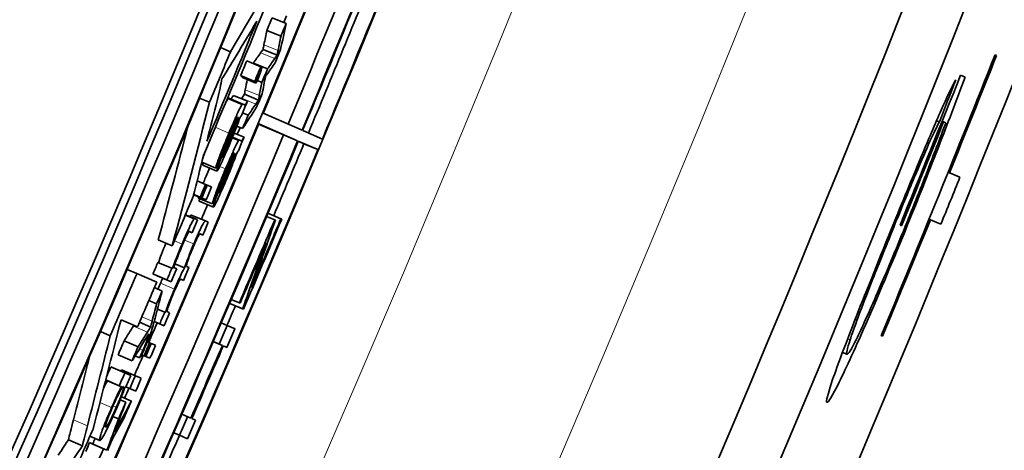
# Model space of a CAD drawing. Units: millimetres. Extents: x 915 to 1480, y -299 to 1801.
# Drawn here: x 1438 to 1451, y -132 to -127 of the extents above; entities that cross this region are included whole.
import ezdxf

# ---------------------------------------------------------------- set-up
doc = ezdxf.new("R2010")
doc.units = ezdxf.units.MM
doc.layers.add('Widoczne (ISO)', color=1, linetype='Continuous', lineweight=35)
doc.layers.add('Widoczne wąskie (ISO)', color=3, linetype='Continuous', lineweight=9)

msp = doc.modelspace()

# ---------------------------------------------------------------- linework, layer by layer
at = {"layer": 'Widoczne (ISO)'}
for p, q in [((1441.251, -126.796), (1441.435, -126.872)), ((1441.182, -126.962), (1441.367, -127.038)), ((1440.575, -127.188), (1440.706, -127.242)), ((1441.131, -127.212), (1441.315, -127.288)), ((1440.918, -127.363), (1441.102, -127.439)), ((1450.727, -127.283), (1450.746, -127.291)), ((1450.727, -127.283), (1450.746, -127.291)), ((1441.005, -127.393), (1441.189, -127.469)), ((1441.113, -127.444), (1441.102, -127.439)), ((1440.838, -127.556), (1441.022, -127.633)), ((1440.849, -127.561), (1440.838, -127.556)), ((1440.849, -127.561), (1441.033, -127.637)), ((1440.855, -127.577), (1441.039, -127.654)), ((1441.022, -127.633), (1441.033, -127.637)), ((1441.057, -127.62), (1441.116, -127.645)), ((1450.274, -127.551), (1450.333, -127.575)), ((1450.274, -127.552), (1450.333, -127.575)), ((1440.3, -127.85), (1440.43, -127.904)), ((1440.672, -127.858), (1440.856, -127.935)), ((1440.684, -127.853), (1440.868, -127.93)), ((1440.743, -127.815), (1440.927, -127.892)), ((1440.888, -127.8), (1441.072, -127.876)), ((1440.881, -127.936), (1440.868, -127.93)), ((1440.793, -128.101), (1440.797, -128.102)), ((1440.805, -128.105), (1440.808, -128.107)), ((1440.863, -128.045), (1440.937, -128.076)), ((1441.643, -128.272), (1441.133, -128.05)), ((1449.959, -128.149), (1449.997, -128.164)), ((1450.033, -128.154), (1450.052, -128.162)), ((1440.788, -128.219), (1440.864, -128.251)), ((1441.401, -128.334), (1441.074, -128.192)), ((1441.076, -128.189), (1441.585, -128.411)), ((1441.909, -128.389), (1441.651, -128.276)), ((1450.081, -128.174), (1450.052, -128.162)), ((1440.728, -128.371), (1440.812, -128.406)), ((1440.731, -128.362), (1440.824, -128.401)), ((1440.753, -128.309), (1440.883, -128.363)), ((1440.837, -128.407), (1440.824, -128.401)), ((1441.401, -128.334), (1441.585, -128.411)), ((1441.667, -128.45), (1441.592, -128.417)), ((1441.593, -128.414), (1441.851, -128.527)), ((1441.667, -128.45), (1441.851, -128.527)), ((1440.749, -128.572), (1440.753, -128.574)), ((1440.761, -128.576), (1440.764, -128.578)), ((1440.329, -128.692), (1440.513, -128.769)), ((1440.341, -128.732), (1440.525, -128.809)), ((1450.11, -128.824), (1450.267, -128.888)), ((1450.111, -128.823), (1450.129, -128.83)), ((1450.129, -128.83), (1450.267, -128.888)), ((1440.268, -128.936), (1440.378, -128.982)), ((1440.389, -128.987), (1440.378, -128.982)), ((1440.389, -128.987), (1440.4, -128.992)), ((1440.456, -129.016), (1440.4, -128.992)), ((1440.222, -129.118), (1440.384, -129.186)), ((1440.223, -129.117), (1440.328, -129.161)), ((1440.223, -129.117), (1440.317, -129.157)), ((1440.223, -129.117), (1440.307, -129.152)), ((1440.283, -129.162), (1440.467, -129.239)), ((1440.307, -129.152), (1440.317, -129.157)), ((1440.328, -129.161), (1440.384, -129.186)), ((1440.296, -129.202), (1440.48, -129.28)), ((1440.116, -129.38), (1440.239, -129.432)), ((1440.191, -129.384), (1440.375, -129.462)), ((1440.273, -129.447), (1440.239, -129.432)), ((1441.178, -129.402), (1441.284, -129.447)), ((1441.195, -129.362), (1441.365, -129.434)), ((1441.293, -129.451), (1441.284, -129.447)), ((1441.376, -129.439), (1441.365, -129.434)), ((1449.861, -129.439), (1449.879, -129.447)), ((1450.018, -129.504), (1449.879, -129.447)), ((1440.413, -129.479), (1440.375, -129.462)), ((1449.5, -129.526), (1449.481, -129.518)), ((1440.166, -129.602), (1440.201, -129.617)), ((1440.167, -129.602), (1440.201, -129.617)), ((1440.304, -129.633), (1440.341, -129.649)), ((1440.306, -129.633), (1440.341, -129.649)), ((1439.758, -129.71), (1439.942, -129.789)), ((1439.753, -130.005), (1439.936, -130.083)), ((1439.944, -130.087), (1439.936, -130.083)), ((1440, -130.091), (1439.969, -130.077)), ((1439.977, -130.024), (1440.102, -130.078)), ((1440.161, -130.072), (1440.128, -130.058)), ((1439.35, -130.098), (1439.479, -130.153)), ((1439.738, -130.266), (1439.479, -130.153)), ((1439.687, -130.157), (1439.871, -130.236)), ((1439.744, -130.182), (1439.687, -130.157)), ((1439.744, -130.182), (1439.927, -130.26)), ((1439.707, -130.337), (1439.809, -130.381)), ((1439.871, -130.236), (1439.927, -130.26)), ((1440.051, -130.226), (1440.089, -130.242)), ((1440.052, -130.226), (1440.089, -130.242)), ((1439.635, -130.507), (1439.736, -130.55)), ((1440.694, -130.543), (1440.874, -130.62)), ((1440.694, -130.543), (1440.864, -130.616)), ((1440.715, -130.492), (1440.831, -130.541)), ((1440.715, -130.492), (1440.821, -130.537)), ((1440.821, -130.537), (1440.831, -130.541)), ((1439.747, -130.619), (1439.842, -130.66)), ((1439.85, -130.663), (1439.842, -130.66)), ((1439.906, -130.667), (1439.877, -130.654)), ((1440.864, -130.616), (1440.874, -130.62)), ((1439.27, -130.757), (1439.486, -130.851)), ((1439.303, -130.772), (1439.27, -130.758)), ((1439.303, -130.772), (1439.486, -130.851)), ((1439.513, -130.791), (1439.659, -130.854)), ((1439.704, -130.78), (1439.834, -130.836)), ((1439.704, -130.78), (1439.777, -130.811)), ((1439.777, -130.811), (1439.834, -130.836)), ((1440.583, -130.8), (1440.66, -130.833)), ((1440.764, -130.878), (1440.66, -130.833)), ((1438.999, -130.914), (1439.128, -130.97)), ((1439.626, -130.956), (1439.63, -130.957)), ((1449.234, -130.966), (1449.253, -130.974)), ((1449.253, -130.974), (1449.234, -130.966)), ((1439.31, -131.035), (1439.493, -131.114)), ((1439.596, -131.004), (1439.615, -131.012)), ((1439.615, -131.047), (1439.645, -131.06)), ((1439.656, -131.064), (1439.645, -131.06)), ((1439.656, -131.064), (1439.666, -131.069)), ((1439.723, -131.093), (1439.666, -131.069)), ((1440.478, -131.044), (1440.598, -131.096)), ((1440.479, -131.044), (1440.556, -131.077)), ((1440.556, -131.077), (1440.598, -131.096)), ((1440.61, -131.101), (1440.659, -131.122)), ((1440.61, -131.101), (1440.659, -131.122)), ((1439.231, -131.217), (1439.414, -131.297)), ((1439.455, -131.231), (1439.514, -131.256)), ((1439.542, -131.216), (1439.593, -131.238)), ((1439.542, -131.216), (1439.649, -131.263)), ((1439.542, -131.216), (1439.572, -131.229)), ((1439.542, -131.216), (1439.583, -131.234)), ((1439.572, -131.229), (1439.583, -131.234)), ((1439.593, -131.238), (1439.649, -131.263)), ((1448.726, -131.187), (1448.785, -131.211)), ((1439.136, -131.377), (1439.32, -131.456)), ((1439.274, -131.413), (1439.458, -131.492)), ((1439.397, -131.49), (1439.32, -131.456)), ((1439.535, -131.526), (1439.458, -131.492)), ((1439.069, -131.548), (1439.246, -131.625)), ((1439.091, -131.558), (1439.069, -131.548)), ((1439.091, -131.558), (1439.274, -131.637)), ((1439.246, -131.625), (1439.274, -131.637)), ((1439.322, -131.643), (1439.329, -131.647)), ((1439.332, -131.639), (1439.462, -131.695)), ((1439.333, -131.639), (1439.384, -131.661)), ((1439.275, -131.769), (1439.405, -131.825)), ((1439.384, -131.661), (1439.462, -131.695)), ((1439.259, -131.808), (1439.332, -131.84)), ((1439.164, -132.027), (1439.237, -132.059)), ((1440.067, -131.996), (1440.144, -132.03)), ((1440.186, -132.048), (1440.144, -132.03)), ((1440.247, -132.075), (1440.198, -132.053)), ((1438.863, -132.286), (1438.992, -132.342)), ((1439.961, -132.24), (1440.038, -132.273)), ((1440.038, -132.273), (1440.141, -132.318)), ((1438.58, -132.333), (1438.763, -132.413)), ((1438.857, -132.369), (1439.04, -132.449)), ((1438.857, -132.369), (1438.902, -132.388)), ((1438.902, -132.388), (1439.085, -132.469)), ((1439.085, -132.469), (1439.04, -132.449))]:
    msp.add_line(p, q, dxfattribs=at)
for centre, major_axis, ratio, start_param, end_param in [((1196.421, -26.058), (-105.608, -242.229), 0.998407, 1.426244, 1.691144), ((1196.421, -26.058), (-105.648, -242.321), 0.998407, 1.426244, 1.691144), ((1196.543, -26.111), (105.648, 242.321), 0.998407, 4.57673, 4.823844), ((1196.543, -26.111), (-105.728, -242.504), 0.998407, 1.435137, 1.682251), ((1196.551, -26.115), (105.728, 242.504), 0.998407, 4.577297, 4.823276), ((1197.319, -26.449), (-105.728, -242.504), 0.998407, 1.435705, 1.681684), ((1198.11, -26.794), (105.728, 242.504), 0.998407, 4.57673, 4.823844), ((1196.817, -26.484), (-103.796, -251.417), 0.999424, 1.421373, 1.664021), ((1196.817, -26.484), (104.083, 252.11), 0.999424, 4.562966, 4.805613), ((1197.695, -26.847), (-104.083, -252.11), 0.999424, 1.436442, 1.648989), ((1197.326, -26.453), (105.728, 242.504), 0.998407, 4.728669, 4.775405), ((1197.836, -26.675), (105.648, 242.321), 0.998407, 4.728681, 4.775405), ((1197.836, -26.675), (-105.728, -242.504), 0.998407, 1.587076, 1.633812), ((1197.844, -26.678), (105.728, 242.504), 0.998407, 4.728669, 4.765944), ((1198.102, -26.791), (-105.728, -242.504), 0.998407, 1.587076, 1.624352), ((1198.102, -26.791), (105.648, 242.321), 0.998407, 4.728681, 4.737711), ((1196.86, -26.25), (105.728, 242.504), 0.998407, 4.725575, 4.733507), ((1196.832, -26.238), (-105.728, -242.504), 0.998407, 1.584704, 1.591136), ((1197.169, -26.384), (105.648, 242.321), 0.998407, 4.732528, 4.733208), ((1197.319, -26.449), (105.648, 242.321), 0.998407, 4.73322, 4.733573), ((1197.169, -26.384), (-105.728, -242.504), 0.998407, 1.590936, 1.591615), ((1196.68, -26.171), (-105.728, -242.504), 0.998407, 1.586521, 1.589232), ((1197.225, -26.409), (105.728, 242.504), 0.998407, 4.731196, 4.731914), ((1197.085, -26.348), (105.648, 242.321), 0.998407, 4.729949, 4.73074), ((1197.366, -26.711), (104.083, 252.11), 0.999424, 4.711465, 4.726037), ((1197.384, -26.718), (-104.083, -252.11), 0.999424, 1.578363, 1.584444), ((1197.169, -26.384), (105.648, 242.321), 0.998407, 4.730746, 4.730767), ((1197.085, -26.348), (-105.728, -242.504), 0.998407, 1.588356, 1.589148), ((1197.169, -26.384), (-105.728, -242.504), 0.998407, 1.588457, 1.589175), ((1197.096, -26.352), (105.728, 242.504), 0.998407, 4.729949, 4.730342), ((1197.068, -26.588), (104.083, 252.11), 0.999424, 4.716719, 4.724495), ((1197.096, -26.352), (105.728, 242.504), 0.998407, 4.728179, 4.728906), ((1197.225, -26.409), (105.728, 242.504), 0.998407, 4.728816, 4.729543), ((1197.169, -26.384), (-105.728, -242.504), 0.998407, 1.585973, 1.586691), ((1197.326, -26.453), (105.728, 242.504), 0.998407, 4.577297, 4.728101), ((1197.319, -26.449), (105.648, 242.321), 0.998407, 4.727212, 4.727575), ((1197.087, -26.596), (-104.083, -252.11), 0.999424, 1.575126, 1.58052), ((1197.836, -26.675), (-105.728, -242.504), 0.998407, 1.435705, 1.586509), ((1197.836, -26.675), (105.648, 242.321), 0.998407, 4.617318, 4.728101), ((1197.844, -26.678), (105.728, 242.504), 0.998407, 4.695556, 4.728101), ((1197.225, -26.409), (105.728, 242.504), 0.998407, 4.72648, 4.727207), ((1198.102, -26.791), (-105.728, -242.504), 0.998407, 1.553964, 1.586509), ((1198.102, -26.791), (105.648, 242.321), 0.998407, 4.724229, 4.728101), ((1197.522, -26.775), (-104.083, -252.11), 0.999424, 1.575925, 1.578363), ((1197.018, -26.319), (-105.728, -242.504), 0.998407, 1.582009, 1.582705), ((1197.029, -26.323), (105.728, 242.504), 0.998407, 4.723601, 4.724298), ((1197.04, -26.328), (-105.728, -242.504), 0.998407, 1.582009, 1.582705), ((1197.096, -26.352), (105.728, 242.504), 0.998407, 4.723601, 4.724298), ((1196.938, -26.284), (105.728, 242.504), 0.998407, 4.720845, 4.723498), ((1197.319, -26.449), (105.648, 242.321), 0.998407, 4.722635, 4.723426), ((1197.096, -26.352), (105.728, 242.504), 0.998407, 4.721832, 4.722528), ((1197.949, -26.724), (-105.728, -242.504), 0.998407, 1.577988, 1.582464), ((1198.024, -26.757), (105.728, 242.504), 0.998407, 4.719373, 4.724224), ((1198.013, -26.752), (-105.728, -242.504), 0.998407, 1.580099, 1.582632), ((1197.384, -26.718), (-104.083, -252.11), 0.999424, 1.569873, 1.575925), ((1197.225, -26.409), (105.728, 242.504), 0.998407, 4.721933, 4.722629), ((1197.04, -26.328), (105.648, 242.321), 0.998407, 4.719188, 4.719816), ((1197.04, -26.328), (-105.728, -242.504), 0.998407, 1.577596, 1.578223), ((1197.096, -26.352), (105.728, 242.504), 0.998407, 4.719188, 4.719885), ((1197.225, -26.409), (105.728, 242.504), 0.998407, 4.719497, 4.720193), ((1197.959, -26.729), (105.728, 242.504), 0.998407, 4.71958, 4.721807), ((1196.68, -26.171), (-105.728, -242.504), 0.998407, 1.573931, 1.577291), ((1196.938, -26.284), (105.728, 242.504), 0.998407, 4.716475, 4.718883), ((1197.04, -26.328), (-105.728, -242.504), 0.998407, 1.576302, 1.576999), ((1198.102, -26.791), (105.648, 242.321), 0.998407, 4.718316, 4.719375), ((1197.169, -26.384), (-105.728, -242.504), 0.998407, 1.57546, 1.576083), ((1197.225, -26.409), (105.728, 242.504), 0.998407, 4.717052, 4.717749), ((1197.319, -26.449), (105.648, 242.321), 0.998407, 4.715995, 4.717054), ((1197.92, -26.712), (-105.728, -242.504), 0.998407, 1.575715, 1.576719), ((1198.024, -26.757), (105.728, 242.504), 0.998407, 4.717307, 4.718311), ((1197.04, -26.328), (105.648, 242.321), 0.998407, 4.714823, 4.715576), ((1197.04, -26.328), (-105.728, -242.504), 0.998407, 1.57323, 1.573983), ((1197.148, -26.375), (-105.728, -242.504), 0.998407, 1.573703, 1.5744), ((1197.158, -26.38), (105.728, 242.504), 0.998407, 4.715296, 4.715992), ((1197.169, -26.384), (-105.728, -242.504), 0.998407, 1.573703, 1.5744), ((1197.225, -26.409), (105.728, 242.504), 0.998407, 4.715296, 4.715992), ((1197.963, -26.73), (-105.728, -242.504), 0.998407, 1.571792, 1.575715), ((1197.975, -26.736), (105.728, 242.504), 0.998407, 4.713385, 4.717307), ((1197.319, -26.449), (105.648, 242.321), 0.998407, 4.714211, 4.715297), ((1197.018, -26.319), (105.648, 242.321), 0.998407, 4.713587, 4.714126), ((1197.018, -26.319), (-105.728, -242.504), 0.998407, 1.571837, 1.572534), ((1197.148, -26.375), (105.648, 242.321), 0.998407, 4.714127, 4.71421), ((1197.096, -26.352), (105.728, 242.504), 0.998407, 4.713482, 4.714126), ((1197.148, -26.375), (-105.728, -242.504), 0.998407, 1.57192, 1.572617), ((1197.225, -26.409), (105.728, 242.504), 0.998407, 4.713513, 4.71421), ((1197.319, -26.449), (105.648, 242.321), 0.998407, 4.712977, 4.713514), ((1197.169, -26.384), (-105.728, -242.504), 0.998407, 1.57032, 1.571224), ((1197.225, -26.409), (105.728, 242.504), 0.998407, 4.712116, 4.712977), ((1197.92, -26.712), (-105.728, -242.504), 0.998407, 1.570788, 1.571792), ((1198.024, -26.757), (105.728, 242.504), 0.998407, 4.712381, 4.713385), ((1196.938, -26.284), (105.728, 242.504), 0.998407, 4.708702, 4.710951), ((1198.102, -26.791), (105.648, 242.321), 0.998407, 4.711019, 4.712381), ((1197.148, -26.375), (105.648, 242.321), 0.998407, 4.70979, 4.710264), ((1197.148, -26.375), (-105.728, -242.504), 0.998407, 1.567975, 1.568671)]:
    msp.add_ellipse(centre, major_axis=major_axis, ratio=ratio, start_param=start_param, end_param=end_param, dxfattribs=at)
for points in [[(1441.74, -125.462), (1441.398, -126.056), (1441.053, -126.65), (1440.706, -127.242)], [(1440.778, -127.298), (1440.869, -127.146), (1440.96, -126.995), (1441.051, -126.843)], [(1441.143, -127.15), (1441.156, -127.087), (1441.169, -127.025), (1441.182, -126.962)], [(1441.361, -127.213), (1441.386, -127.1), (1441.411, -126.986), (1441.435, -126.872)], [(1441.367, -127.038), (1441.354, -127.101), (1441.341, -127.164), (1441.328, -127.226)], [(1441.005, -127.393), (1441.036, -127.347), (1441.068, -127.302), (1441.099, -127.257)], [(1441.099, -127.257), (1441.11, -127.242), (1441.12, -127.227), (1441.131, -127.212)], [(1441.131, -127.212), (1441.135, -127.191), (1441.139, -127.171), (1441.143, -127.15)], [(1441.328, -127.226), (1441.324, -127.247), (1441.319, -127.267), (1441.315, -127.288)], [(1440.59, -127.599), (1440.645, -127.516), (1440.712, -127.406), (1440.778, -127.298)], [(1441.284, -127.333), (1441.252, -127.378), (1441.221, -127.424), (1441.189, -127.469)], [(1441.315, -127.288), (1441.305, -127.303), (1441.294, -127.318), (1441.284, -127.333)], [(1441.189, -127.534), (1441.222, -127.486), (1441.255, -127.437), (1441.289, -127.389)], [(1440.535, -127.871), (1440.562, -127.76), (1440.581, -127.668), (1440.59, -127.599)], [(1440.855, -127.577), (1440.857, -127.573), (1440.858, -127.569), (1440.86, -127.565)], [(1440.898, -127.742), (1440.907, -127.697), (1440.916, -127.651), (1440.925, -127.606)], [(1441.039, -127.654), (1441.047, -127.639), (1441.055, -127.623), (1441.063, -127.608)], [(1441.121, -127.793), (1441.135, -127.718), (1441.149, -127.643), (1441.163, -127.569)], [(1441.163, -127.569), (1441.172, -127.557), (1441.18, -127.545), (1441.189, -127.534)], [(1450.213, -127.609), (1450.141, -127.794), (1450.069, -127.979), (1449.997, -128.164)], [(1440.888, -127.8), (1440.889, -127.797), (1440.892, -127.777), (1440.898, -127.742)], [(1441.116, -127.645), (1441.105, -127.703), (1441.094, -127.761), (1441.083, -127.818)], [(1440.397, -128.414), (1440.443, -128.233), (1440.489, -128.052), (1440.535, -127.871)], [(1440.672, -127.858), (1440.676, -127.853), (1440.68, -127.851), (1440.684, -127.853)], [(1440.848, -127.859), (1440.849, -127.857), (1440.85, -127.855), (1440.852, -127.852)], [(1440.852, -127.852), (1440.864, -127.835), (1440.876, -127.817), (1440.888, -127.8)], [(1441.072, -127.876), (1441.06, -127.894), (1441.048, -127.912), (1441.036, -127.929)], [(1440.43, -127.904), (1440.27, -128.533), (1440.107, -129.161), (1439.942, -129.789)], [(1440.868, -127.93), (1440.865, -127.929), (1440.862, -127.928), (1440.856, -127.935)], [(1440.864, -128.251), (1440.925, -128.157), (1440.986, -128.064), (1441.047, -127.97)], [(1441.036, -127.929), (1441.003, -127.978), (1440.97, -128.027), (1440.937, -128.076)], [(1440.797, -128.102), (1440.76, -128.198), (1440.714, -128.308), (1440.674, -128.407)], [(1440.682, -128.337), (1440.711, -128.269), (1440.743, -128.195), (1440.767, -128.145)], [(1440.692, -128.384), (1440.73, -128.292), (1440.771, -128.192), (1440.805, -128.105)], [(1440.767, -128.145), (1440.785, -128.106), (1440.792, -128.099), (1440.795, -128.1)], [(1440.795, -128.1), (1440.796, -128.101), (1440.797, -128.102), (1440.797, -128.102)], [(1440.808, -128.107), (1440.811, -128.109), (1440.813, -128.113), (1440.806, -128.139)], [(1440.832, -128.1), (1440.836, -128.097), (1440.843, -128.088), (1440.853, -128.069)], [(1439.758, -129.71), (1439.889, -129.214), (1440.018, -128.717), (1440.146, -128.219)], [(1440.674, -128.407), (1440.653, -128.456), (1440.631, -128.51), (1440.612, -128.559)], [(1440.824, -128.401), (1440.821, -128.4), (1440.818, -128.399), (1440.812, -128.406)], [(1440.788, -128.571), (1440.792, -128.568), (1440.799, -128.559), (1440.809, -128.541)], [(1440.216, -129.142), (1440.261, -128.962), (1440.306, -128.782), (1440.351, -128.602)], [(1440.513, -128.769), (1440.536, -128.713), (1440.56, -128.658), (1440.584, -128.603)], [(1440.753, -128.574), (1440.715, -128.669), (1440.67, -128.779), (1440.629, -128.878)], [(1440.638, -128.808), (1440.666, -128.74), (1440.698, -128.666), (1440.722, -128.616)], [(1440.648, -128.855), (1440.685, -128.763), (1440.727, -128.662), (1440.761, -128.576)], [(1440.722, -128.616), (1440.741, -128.578), (1440.748, -128.57), (1440.751, -128.571)], [(1440.751, -128.571), (1440.752, -128.572), (1440.752, -128.573), (1440.753, -128.574)], [(1440.764, -128.578), (1440.767, -128.58), (1440.769, -128.584), (1440.762, -128.61)], [(1440.341, -128.732), (1440.339, -128.731), (1440.341, -128.72), (1440.347, -128.699)], [(1440.629, -128.878), (1440.609, -128.927), (1440.586, -128.981), (1440.567, -129.029)], [(1440.283, -129.162), (1440.284, -129.157), (1440.285, -129.151), (1440.286, -129.145)], [(1440.296, -129.202), (1440.293, -129.201), (1440.295, -129.19), (1440.301, -129.169)], [(1440.467, -129.239), (1440.491, -129.184), (1440.515, -129.129), (1440.539, -129.073)], [(1440.172, -129.404), (1440.181, -129.389), (1440.187, -129.383), (1440.191, -129.384)], [(1440.239, -129.432), (1440.236, -129.431), (1440.232, -129.43), (1440.226, -129.438)], [(1441.033, -130.195), (1441.12, -129.947), (1441.206, -129.699), (1441.293, -129.451)], [(1439.761, -130.008), (1439.782, -129.945), (1439.814, -129.86), (1439.859, -129.753)], [(1440.071, -129.765), (1440.017, -129.89), (1439.968, -130.014), (1439.944, -130.087)], [(1440.224, -129.764), (1440.171, -129.889), (1440.126, -130.005), (1440.102, -130.078)], [(1441.17, -129.744), (1441.069, -130.034), (1440.967, -130.325), (1440.864, -130.616)], [(1441.062, -129.999), (1441.098, -129.915), (1441.135, -129.828), (1441.17, -129.744)], [(1441.104, -130.051), (1441.063, -130.146), (1441.023, -130.242), (1440.983, -130.338)], [(1439.788, -130.278), (1439.797, -130.255), (1439.807, -130.233), (1439.816, -130.213)], [(1440.983, -130.338), (1441, -130.29), (1441.016, -130.242), (1441.033, -130.195)], [(1439.754, -130.358), (1439.765, -130.332), (1439.776, -130.306), (1439.788, -130.278)], [(1439.703, -130.786), (1439.738, -130.651), (1439.774, -130.516), (1439.809, -130.381)], [(1439.736, -130.55), (1439.716, -130.626), (1439.697, -130.702), (1439.677, -130.778)], [(1438.904, -132.191), (1439.027, -131.714), (1439.149, -131.236), (1439.27, -130.757)], [(1439.31, -131.035), (1439.351, -130.97), (1439.391, -130.906), (1439.432, -130.842)], [(1439.432, -130.842), (1439.434, -130.838), (1439.436, -130.834), (1439.439, -130.831)], [(1439.659, -130.854), (1439.646, -130.872), (1439.632, -130.894), (1439.615, -130.921)], [(1439.675, -130.886), (1439.687, -130.847), (1439.695, -130.814), (1439.703, -130.786)], [(1439.128, -130.97), (1439.029, -131.364), (1438.929, -131.757), (1438.829, -132.15)], [(1439.414, -131.297), (1439.488, -131.178), (1439.561, -131.06), (1439.634, -130.942)], [(1439.615, -130.921), (1439.575, -130.985), (1439.534, -131.049), (1439.493, -131.114)], [(1439.63, -130.957), (1439.627, -130.973), (1439.622, -130.993), (1439.615, -131.012)], [(1439.634, -130.942), (1439.633, -130.947), (1439.631, -130.953), (1439.63, -130.957)], [(1448.827, -131.022), (1448.788, -131.143), (1448.774, -131.207), (1448.785, -131.211)], [(1438.646, -132.07), (1438.716, -131.795), (1438.786, -131.519), (1438.856, -131.243)], [(1439.556, -131.16), (1439.542, -131.192), (1439.528, -131.225), (1439.514, -131.256)], [(1439.514, -131.256), (1439.519, -131.251), (1439.525, -131.246), (1439.531, -131.241)], [(1439.531, -131.241), (1439.547, -131.206), (1439.563, -131.17), (1439.579, -131.132)], [(1439.041, -131.658), (1439.061, -131.617), (1439.077, -131.584), (1439.091, -131.558)], [(1439.209, -131.926), (1439.257, -131.815), (1439.301, -131.706), (1439.322, -131.643)], [(1439.405, -131.825), (1439.333, -131.96), (1439.26, -132.095), (1439.187, -132.23)], [(1439.187, -132.23), (1439.235, -132.1), (1439.284, -131.97), (1439.332, -131.84)], [(1438.58, -132.333), (1438.593, -132.277), (1438.615, -132.19), (1438.646, -132.07)], [(1438.829, -132.15), (1438.806, -132.237), (1438.782, -132.333), (1438.763, -132.413)], [(1439.237, -132.059), (1439.186, -132.196), (1439.135, -132.332), (1439.085, -132.469)], [(1439.141, -132.353), (1439.199, -132.247), (1439.256, -132.141), (1439.314, -132.034)], [(1438.445, -132.536), (1438.506, -132.443), (1438.551, -132.375), (1438.58, -132.333)], [(1438.763, -132.413), (1438.72, -132.476), (1438.672, -132.55), (1438.628, -132.616)], [(1438.902, -132.388), (1438.911, -132.364), (1438.92, -132.339), (1438.929, -132.315)], [(1439.096, -132.473), (1439.111, -132.433), (1439.126, -132.393), (1439.141, -132.353)]]:
    msp.add_open_spline(points, degree=3, dxfattribs=at)
for points, knots in [([(1441.063, -127.608), (1441.083, -127.558), (1441.099, -127.512), (1441.107, -127.486), (1441.116, -127.456), (1441.117, -127.445), (1441.113, -127.444)], [-0.03664234, -0.03664234, -0.03664234, -0.03664234, -0.01918263, -0.01918263, -0.01918263, 0, 0, 0, 0]), ([(1441.073, -127.541), (1441.075, -127.544), (1441.077, -127.545), (1441.068, -127.573), (1441.064, -127.587), (1441.053, -127.619), (1441.039, -127.654)], [-0.03648124, -0.03648124, -0.03648124, -0.03648124, -0.01229892, -0.01229892, -0.01229892, 0, 0, 0, 0]), ([(1449.4, -129.489), (1449.537, -129.154), (1449.662, -128.851), (1449.775, -128.581), (1449.888, -128.311), (1449.979, -128.1), (1450.047, -127.949), (1450.115, -127.798), (1450.17, -127.685), (1450.213, -127.609)], [0, 0, 0, 0, 1, 1, 1, 2, 2, 2, 3, 3, 3, 3]), ([(1450.333, -127.575), (1450.22, -127.881), (1450.101, -128.196), (1449.975, -128.519), (1449.85, -128.842), (1449.719, -129.172), (1449.581, -129.51)], [0, 0, 0, 0, 1, 1, 1, 2, 2, 2, 2]), ([(1440.635, -127.925), (1440.638, -127.919), (1440.641, -127.913), (1440.643, -127.908), (1440.655, -127.883), (1440.665, -127.867), (1440.672, -127.858)], [1.790004, 1.790004, 1.790004, 1.790004, 2, 2, 2, 3, 3, 3, 3]), ([(1440.701, -127.86), (1440.708, -127.862), (1440.714, -127.86), (1440.718, -127.855), (1440.724, -127.849), (1440.732, -127.835), (1440.743, -127.815)], [0.15704, 0.15704, 0.15704, 0.15704, 1, 1, 1, 2, 2, 2, 2]), ([(1440.927, -127.892), (1440.916, -127.912), (1440.908, -127.925), (1440.902, -127.932), (1440.89, -127.947), (1440.887, -127.938), (1440.881, -127.936)], [-0.04649923, -0.04649923, -0.04649923, -0.04649923, -0.03243457, -0.03243457, -0.03243457, 0, 0, 0, 0]), ([(1441.083, -127.818), (1441.082, -127.826), (1441.08, -127.834), (1441.079, -127.843), (1441.077, -127.849), (1441.076, -127.854), (1441.076, -127.859), (1441.075, -127.862), (1441.073, -127.874), (1441.072, -127.876)], [-0.01783913, -0.01783913, -0.01783913, -0.01783913, -0.00891957, -0.00891957, -0.00891957, -0.00289644, -0.00289644, -0.00289644, 0, 0, 0, 0]), ([(1440.856, -127.935), (1440.85, -127.943), (1440.837, -127.966), (1440.828, -127.985), (1440.808, -128.024), (1440.802, -128.037), (1440.79, -128.066), (1440.785, -128.077), (1440.78, -128.088), (1440.774, -128.101), (1440.76, -128.133), (1440.733, -128.195), (1440.685, -128.309)], [-0.1082286, -0.1082286, -0.1082286, -0.1082286, -0.0900816, -0.0900816, -0.0900816, -0.0526759, -0.0526759, -0.0526759, -0.037316, -0.037316, -0.037316, 0, 0, 0, 0]), ([(1440.686, -128.473), (1440.713, -128.409), (1440.738, -128.346), (1440.762, -128.285), (1440.775, -128.251), (1440.8, -128.188), (1440.832, -128.1)], [-0.1026974, -0.1026974, -0.1026974, -0.1026974, -0.0366339, -0.0366339, -0.0366339, 0, 0, 0, 0]), ([(1440.806, -128.139), (1440.799, -128.165), (1440.781, -128.214), (1440.766, -128.254), (1440.736, -128.333), (1440.719, -128.372), (1440.695, -128.43)], [-0.02848111, -0.02848111, -0.02848111, -0.02848111, -0.01893535, -0.01893535, -0.01893535, 0, 0, 0, 0]), ([(1449.997, -128.164), (1449.96, -128.232), (1449.919, -128.316), (1449.873, -128.417), (1449.827, -128.518), (1449.764, -128.664), (1449.683, -128.855), (1449.603, -129.047), (1449.515, -129.259), (1449.419, -129.493)], [0, 0, 0, 0, 1, 1, 1, 2, 2, 2, 3, 3, 3, 3]), ([(1449.548, -129.537), (1449.657, -129.271), (1449.761, -129.01), (1449.86, -128.755), (1449.959, -128.499), (1450.032, -128.306), (1450.081, -128.174)], [0, 0, 0, 0, 1, 1, 1, 2, 2, 2, 2]), ([(1440.685, -128.309), (1440.653, -128.386), (1440.622, -128.46), (1440.592, -128.537), (1440.569, -128.594), (1440.546, -128.654), (1440.534, -128.69), (1440.52, -128.731), (1440.514, -128.754), (1440.513, -128.769)], [-0.06259246, -0.06259246, -0.06259246, -0.06259246, -0.03827018, -0.03827018, -0.03827018, -0.02042152, -0.02042152, -0.02042152, 0, 0, 0, 0]), ([(1440.584, -128.603), (1440.587, -128.587), (1440.59, -128.571), (1440.611, -128.514), (1440.622, -128.485), (1440.652, -128.409), (1440.682, -128.337)], [-0.06790998, -0.06790998, -0.06790998, -0.06790998, -0.02339462, -0.02339462, -0.02339462, 0, 0, 0, 0]), ([(1440.601, -128.628), (1440.6, -128.627), (1440.602, -128.618), (1440.607, -128.602), (1440.612, -128.585), (1440.619, -128.568), (1440.632, -128.534), (1440.64, -128.514), (1440.655, -128.475), (1440.692, -128.384)], [-0.1318599, -0.1318599, -0.1318599, -0.1318599, -0.0814761, -0.0814761, -0.0814761, -0.0297969, -0.0297969, -0.0297969, 0, 0, 0, 0]), ([(1440.812, -128.406), (1440.805, -128.414), (1440.793, -128.437), (1440.783, -128.456), (1440.764, -128.495), (1440.758, -128.509), (1440.745, -128.537), (1440.74, -128.548), (1440.736, -128.559), (1440.73, -128.572), (1440.715, -128.604), (1440.688, -128.666), (1440.64, -128.78)], [-0.1082286, -0.1082286, -0.1082286, -0.1082286, -0.0900816, -0.0900816, -0.0900816, -0.0526759, -0.0526759, -0.0526759, -0.037316, -0.037316, -0.037316, 0, 0, 0, 0]), ([(1440.883, -128.363), (1440.872, -128.383), (1440.864, -128.396), (1440.858, -128.403), (1440.846, -128.418), (1440.843, -128.409), (1440.837, -128.407)], [-0.04649923, -0.04649923, -0.04649923, -0.04649923, -0.03243457, -0.03243457, -0.03243457, 0, 0, 0, 0]), ([(1440.525, -128.809), (1440.529, -128.811), (1440.544, -128.788), (1440.566, -128.742), (1440.569, -128.737), (1440.571, -128.732), (1440.574, -128.726), (1440.593, -128.687), (1440.643, -128.575), (1440.686, -128.473)], [-0.08652933, -0.08652933, -0.08652933, -0.08652933, -0.03849755, -0.03849755, -0.03849755, -0.03318994, -0.03318994, -0.03318994, 0, 0, 0, 0]), ([(1440.695, -128.43), (1440.674, -128.481), (1440.654, -128.528), (1440.629, -128.579), (1440.615, -128.609), (1440.604, -128.629), (1440.601, -128.628)], [-0.03837437, -0.03837437, -0.03837437, -0.03837437, -0.0140567, -0.0140567, -0.0140567, 0, 0, 0, 0]), ([(1440.344, -128.63), (1440.346, -128.625), (1440.348, -128.619), (1440.35, -128.613), (1440.355, -128.598), (1440.361, -128.581), (1440.369, -128.561)], [0.8281122, 0.8281122, 0.8281122, 0.8281122, 1, 1, 1, 1.413474, 1.413474, 1.413474, 1.413474]), ([(1440.612, -128.559), (1440.594, -128.603), (1440.576, -128.65), (1440.563, -128.682), (1440.541, -128.741), (1440.538, -128.752), (1440.532, -128.772), (1440.525, -128.796), (1440.523, -128.808), (1440.525, -128.809)], [-0.03578706, -0.03578706, -0.03578706, -0.03578706, -0.02852874, -0.02852874, -0.02852874, -0.01535259, -0.01535259, -0.01535259, 0, 0, 0, 0]), ([(1440.641, -128.944), (1440.668, -128.88), (1440.694, -128.817), (1440.718, -128.756), (1440.731, -128.722), (1440.756, -128.659), (1440.788, -128.571)], [-0.1026974, -0.1026974, -0.1026974, -0.1026974, -0.0366339, -0.0366339, -0.0366339, 0, 0, 0, 0]), ([(1440.762, -128.61), (1440.754, -128.636), (1440.736, -128.685), (1440.721, -128.725), (1440.691, -128.804), (1440.675, -128.843), (1440.65, -128.901)], [-0.02848111, -0.02848111, -0.02848111, -0.02848111, -0.01893535, -0.01893535, -0.01893535, 0, 0, 0, 0]), ([(1440.347, -128.969), (1440.352, -128.957), (1440.357, -128.944), (1440.363, -128.93), (1440.382, -128.882), (1440.404, -128.828), (1440.429, -128.769)], [1.7935948, 1.7935948, 1.7935948, 1.7935948, 2, 2, 2, 2.7367868, 2.7367868, 2.7367868, 2.7367868]), ([(1440.64, -128.78), (1440.608, -128.857), (1440.577, -128.931), (1440.547, -129.008), (1440.524, -129.065), (1440.501, -129.125), (1440.489, -129.161), (1440.475, -129.202), (1440.469, -129.225), (1440.467, -129.239)], [-0.06259246, -0.06259246, -0.06259246, -0.06259246, -0.03827018, -0.03827018, -0.03827018, -0.02042152, -0.02042152, -0.02042152, 0, 0, 0, 0]), ([(1440.539, -129.073), (1440.542, -129.058), (1440.545, -129.041), (1440.566, -128.985), (1440.577, -128.956), (1440.608, -128.88), (1440.638, -128.808)], [-0.06790998, -0.06790998, -0.06790998, -0.06790998, -0.02339462, -0.02339462, -0.02339462, 0, 0, 0, 0]), ([(1440.556, -129.098), (1440.555, -129.098), (1440.557, -129.089), (1440.562, -129.073), (1440.567, -129.056), (1440.574, -129.038), (1440.587, -129.004), (1440.595, -128.985), (1440.61, -128.946), (1440.648, -128.855)], [-0.1318599, -0.1318599, -0.1318599, -0.1318599, -0.0814761, -0.0814761, -0.0814761, -0.0297969, -0.0297969, -0.0297969, 0, 0, 0, 0]), ([(1440.65, -128.901), (1440.629, -128.952), (1440.609, -128.999), (1440.584, -129.05), (1440.57, -129.079), (1440.559, -129.099), (1440.556, -129.098)], [-0.03837437, -0.03837437, -0.03837437, -0.03837437, -0.0140567, -0.0140567, -0.0140567, 0, 0, 0, 0]), ([(1440.567, -129.029), (1440.549, -129.074), (1440.53, -129.121), (1440.518, -129.153), (1440.496, -129.212), (1440.493, -129.223), (1440.487, -129.243), (1440.479, -129.266), (1440.477, -129.279), (1440.48, -129.28)], [-0.03578706, -0.03578706, -0.03578706, -0.03578706, -0.02852874, -0.02852874, -0.02852874, -0.01535259, -0.01535259, -0.01535259, 0, 0, 0, 0]), ([(1440.48, -129.28), (1440.484, -129.282), (1440.498, -129.259), (1440.521, -129.213), (1440.524, -129.207), (1440.526, -129.202), (1440.529, -129.196), (1440.547, -129.158), (1440.598, -129.046), (1440.641, -128.944)], [-0.08652933, -0.08652933, -0.08652933, -0.08652933, -0.03849755, -0.03849755, -0.03849755, -0.03318994, -0.03318994, -0.03318994, 0, 0, 0, 0]), ([(1440.226, -129.438), (1440.219, -129.446), (1440.206, -129.468), (1440.196, -129.487), (1440.178, -129.523), (1440.175, -129.529), (1440.167, -129.547), (1440.159, -129.565), (1440.15, -129.583), (1440.143, -129.599), (1440.119, -129.653), (1440.095, -129.707), (1440.071, -129.765)], [-0.03298028, -0.03298028, -0.03298028, -0.03298028, -0.02992656, -0.02992656, -0.02992656, -0.02432169, -0.02432169, -0.02432169, -0.01871683, -0.01871683, -0.01871683, 0, 0, 0, 0]), ([(1440.375, -129.462), (1440.369, -129.46), (1440.345, -129.499), (1440.326, -129.537), (1440.3, -129.589), (1440.271, -129.654), (1440.241, -129.724), (1440.235, -129.737), (1440.23, -129.751), (1440.224, -129.764)], [-0.04374466, -0.04374466, -0.04374466, -0.04374466, -0.02723509, -0.02723509, -0.02723509, -0.00429732, -0.00429732, -0.00429732, 0, 0, 0, 0]), ([(1448.523, -131.843), (1448.508, -131.837), (1448.533, -131.737), (1448.598, -131.543), (1448.664, -131.35), (1448.767, -131.075), (1448.907, -130.718), (1449.047, -130.361), (1449.212, -129.951), (1449.4, -129.489)], [0, 0, 0, 0, 1, 1, 1, 2, 2, 2, 3, 3, 3, 3]), ([(1449.581, -129.51), (1449.396, -129.965), (1449.222, -130.377), (1449.062, -130.747), (1448.901, -131.116), (1448.775, -131.392), (1448.684, -131.576), (1448.592, -131.761), (1448.539, -131.849), (1448.523, -131.843)], [0, 0, 0, 0, 1, 1, 1, 2, 2, 2, 3, 3, 3, 3]), ([(1448.785, -131.211), (1448.799, -131.217), (1448.841, -131.151), (1448.909, -131.012), (1448.978, -130.874), (1449.07, -130.669), (1449.187, -130.399), (1449.303, -130.129), (1449.424, -129.842), (1449.548, -129.537)], [0, 0, 0, 0, 1, 1, 1, 2, 2, 2, 3, 3, 3, 3]), ([(1449.419, -129.493), (1449.305, -129.773), (1449.207, -130.017), (1449.125, -130.223), (1449.044, -130.429), (1448.98, -130.596), (1448.933, -130.722), (1448.886, -130.849), (1448.851, -130.949), (1448.827, -131.022)], [0, 0, 0, 0, 1, 1, 1, 2, 2, 2, 3, 3, 3, 3]), ([(1440.064, -129.804), (1440.081, -129.763), (1440.099, -129.721), (1440.116, -129.686), (1440.131, -129.654), (1440.144, -129.628), (1440.15, -129.618), (1440.162, -129.599), (1440.164, -129.601), (1440.167, -129.602)], [-0.03705102, -0.03705102, -0.03705102, -0.03705102, -0.02692905, -0.02692905, -0.02692905, -0.01765809, -0.01765809, -0.01765809, 0, 0, 0, 0]), ([(1440.216, -129.805), (1440.231, -129.77), (1440.246, -129.736), (1440.261, -129.705), (1440.271, -129.683), (1440.285, -129.655), (1440.29, -129.647), (1440.301, -129.63), (1440.302, -129.632), (1440.306, -129.633)], [-0.04235445, -0.04235445, -0.04235445, -0.04235445, -0.02881853, -0.02881853, -0.02881853, -0.0193129, -0.0193129, -0.0193129, 0, 0, 0, 0]), ([(1439.969, -130.077), (1439.965, -130.076), (1439.964, -130.069), (1439.971, -130.044), (1439.974, -130.032), (1439.977, -130.021), (1439.988, -129.993), (1439.999, -129.962), (1440.031, -129.881), (1440.064, -129.804)], [-0.09637583, -0.09637583, -0.09637583, -0.09637583, -0.04773678, -0.04773678, -0.04773678, -0.02494681, -0.02494681, -0.02494681, 0, 0, 0, 0]), ([(1440.128, -130.058), (1440.123, -130.056), (1440.136, -130.01), (1440.145, -129.983), (1440.158, -129.948), (1440.171, -129.914), (1440.188, -129.873), (1440.197, -129.851), (1440.207, -129.828), (1440.216, -129.805)], [-0.03221074, -0.03221074, -0.03221074, -0.03221074, -0.02131182, -0.02131182, -0.02131182, -0.00741523, -0.00741523, -0.00741523, 0, 0, 0, 0]), ([(1440.102, -130.078), (1440.091, -130.095), (1440.077, -130.121), (1440.052, -130.175), (1440.031, -130.22), (1439.999, -130.291), (1439.971, -130.357)], [-0.04690968, -0.04690968, -0.04690968, -0.04690968, -0.02123043, -0.02123043, -0.02123043, 0, 0, 0, 0]), ([(1439.963, -130.398), (1439.985, -130.347), (1440.008, -130.296), (1440.025, -130.263), (1440.036, -130.241), (1440.048, -130.224), (1440.052, -130.226)], [-0.05120276, -0.05120276, -0.05120276, -0.05120276, -0.02058842, -0.02058842, -0.02058842, 0, 0, 0, 0]), ([(1439.971, -130.357), (1439.948, -130.41), (1439.935, -130.438), (1439.897, -130.535), (1439.88, -130.581), (1439.861, -130.63), (1439.85, -130.663)], [-0.06019789, -0.06019789, -0.06019789, -0.06019789, -0.01932873, -0.01932873, -0.01932873, 0, 0, 0, 0]), ([(1439.877, -130.654), (1439.873, -130.652), (1439.873, -130.637), (1439.877, -130.621), (1439.883, -130.599), (1439.895, -130.567), (1439.909, -130.531), (1439.929, -130.48), (1439.944, -130.443), (1439.963, -130.398)], [-0.03207886, -0.03207886, -0.03207886, -0.03207886, -0.02479619, -0.02479619, -0.02479619, -0.0145921, -0.0145921, -0.0145921, 0, 0, 0, 0]), ([(1439.677, -130.778), (1439.673, -130.793), (1439.67, -130.806), (1439.667, -130.819), (1439.664, -130.832), (1439.661, -130.843), (1439.659, -130.854)], [-0.02565293, -0.02565293, -0.02565293, -0.02565293, -0.01278719, -0.01278719, -0.01278719, 0, 0, 0, 0]), ([(1439.579, -131.132), (1439.601, -131.081), (1439.623, -131.028), (1439.637, -130.992), (1439.656, -130.943), (1439.667, -130.912), (1439.675, -130.886)], [-0.02992179, -0.02992179, -0.02992179, -0.02992179, -0.01729111, -0.01729111, -0.01729111, 0, 0, 0, 0]), ([(1439.615, -131.012), (1439.61, -131.028), (1439.601, -131.052), (1439.594, -131.069), (1439.587, -131.088), (1439.585, -131.091), (1439.583, -131.097), (1439.574, -131.118), (1439.565, -131.139), (1439.556, -131.16)], [-0.01083371, -0.01083371, -0.01083371, -0.01083371, -0.00891088, -0.00891088, -0.00891088, -0.00668316, -0.00668316, -0.00668316, 0, 0, 0, 0]), ([(1439.274, -131.637), (1439.26, -131.664), (1439.248, -131.687), (1439.219, -131.749), (1439.197, -131.794), (1439.171, -131.853), (1439.147, -131.909)], [-0.04382506, -0.04382506, -0.04382506, -0.04382506, -0.01841549, -0.01841549, -0.01841549, 0, 0, 0, 0]), ([(1439.162, -131.895), (1439.189, -131.832), (1439.217, -131.772), (1439.239, -131.728), (1439.244, -131.719), (1439.248, -131.712), (1439.252, -131.703), (1439.269, -131.671), (1439.297, -131.629), (1439.303, -131.632)], [-0.1038601, -0.1038601, -0.1038601, -0.1038601, -0.0501574, -0.0501574, -0.0501574, -0.0392294, -0.0392294, -0.0392294, 0, 0, 0, 0]), ([(1439.303, -131.632), (1439.307, -131.633), (1439.308, -131.64), (1439.303, -131.659), (1439.301, -131.669), (1439.299, -131.677), (1439.285, -131.716), (1439.27, -131.759), (1439.24, -131.833), (1439.208, -131.906)], [-0.08969498, -0.08969498, -0.08969498, -0.08969498, -0.04574787, -0.04574787, -0.04574787, -0.02393249, -0.02393249, -0.02393249, 0, 0, 0, 0]), ([(1439.068, -132.168), (1439.064, -132.167), (1439.063, -132.159), (1439.069, -132.134), (1439.072, -132.126), (1439.073, -132.118), (1439.085, -132.086), (1439.1, -132.044), (1439.13, -131.969), (1439.162, -131.895)], [-0.09850222, -0.09850222, -0.09850222, -0.09850222, -0.04287422, -0.04287422, -0.04287422, -0.02420461, -0.02420461, -0.02420461, 0, 0, 0, 0]), ([(1439.147, -131.909), (1439.113, -131.987), (1439.08, -132.064), (1439.053, -132.132), (1439.024, -132.207), (1439.005, -132.264), (1438.999, -132.286), (1438.988, -132.323), (1438.987, -132.337), (1438.991, -132.341), (1438.991, -132.342), (1438.992, -132.342), (1438.992, -132.342)], [-0.06243531, -0.06243531, -0.06243531, -0.06243531, -0.04702866, -0.04702866, -0.04702866, -0.03034854, -0.03034854, -0.03034854, -0.00284734, -0.00284734, -0.00284734, 0, 0, 0, 0]), ([(1438.992, -132.342), (1438.997, -132.345), (1439.009, -132.331), (1439.032, -132.294), (1439.049, -132.265), (1439.079, -132.208), (1439.11, -132.144), (1439.145, -132.07), (1439.176, -132.002), (1439.209, -131.926)], [-0.07384802, -0.07384802, -0.07384802, -0.07384802, -0.04611685, -0.04611685, -0.04611685, -0.02477326, -0.02477326, -0.02477326, 0, 0, 0, 0]), ([(1439.208, -131.906), (1439.179, -131.973), (1439.15, -132.036), (1439.127, -132.081), (1439.125, -132.085), (1439.122, -132.09), (1439.12, -132.095), (1439.102, -132.13), (1439.075, -132.171), (1439.068, -132.168)], [-0.0930869, -0.0930869, -0.0930869, -0.0930869, -0.04250983, -0.04250983, -0.04250983, -0.03717778, -0.03717778, -0.03717778, 0, 0, 0, 0])]:
    msp.add_open_spline(points, degree=3, knots=knots, dxfattribs=at)
at = {"layer": 'Widoczne wąskie (ISO)'}
for p, q in [((1441.099, -127.257), (1441.284, -127.333)), ((1441.143, -127.15), (1441.328, -127.226)), ((1440.898, -127.742), (1441.083, -127.818)), ((1440.852, -127.852), (1441.036, -127.929)), ((1440.794, -128.134), (1440.806, -128.139)), ((1440.805, -128.106), (1440.808, -128.107)), ((1440.506, -128.234), (1440.685, -128.309)), ((1440.656, -128.4), (1440.674, -128.407)), ((1440.677, -128.422), (1440.695, -128.43)), ((1440.598, -128.553), (1440.612, -128.559)), ((1440.749, -128.605), (1440.762, -128.61)), ((1440.76, -128.577), (1440.764, -128.578)), ((1440.563, -128.748), (1440.64, -128.78)), ((1440.612, -128.871), (1440.629, -128.878)), ((1440.632, -128.893), (1440.65, -128.901)), ((1440.553, -129.023), (1440.567, -129.029)), ((1440.112, -129.389), (1440.226, -129.438)), ((1449.402, -129.485), (1449.419, -129.493)), ((1449.562, -129.502), (1449.581, -129.51)), ((1439.97, -129.722), (1440.071, -129.765)), ((1440.104, -129.713), (1440.224, -129.764)), ((1441.086, -130.043), (1441.104, -130.051)), ((1439.788, -130.278), (1439.971, -130.357)), ((1439.543, -130.72), (1439.677, -130.778)), ((1439.432, -130.842), (1439.615, -130.921)), ((1448.794, -131.008), (1448.827, -131.022)), ((1439.511, -131.14), (1439.556, -131.16)), ((1438.994, -131.842), (1439.147, -131.909)), ((1439.165, -131.887), (1439.208, -131.906)), ((1438.646, -132.07), (1438.829, -132.15))]:
    msp.add_line(p, q, dxfattribs=at)
for radius in [269.214, 266.375]:
    msp.add_circle((1197.529, -26.456), radius, dxfattribs=at)
for radius, start, end in [(271.241, 343.28258, 330.31164), (264.344, 343.32222, 328.14415)]:
    msp.add_arc((1197.529, -26.456), radius, start, end, dxfattribs=at)

doc.saveas('drawing.dxf')
